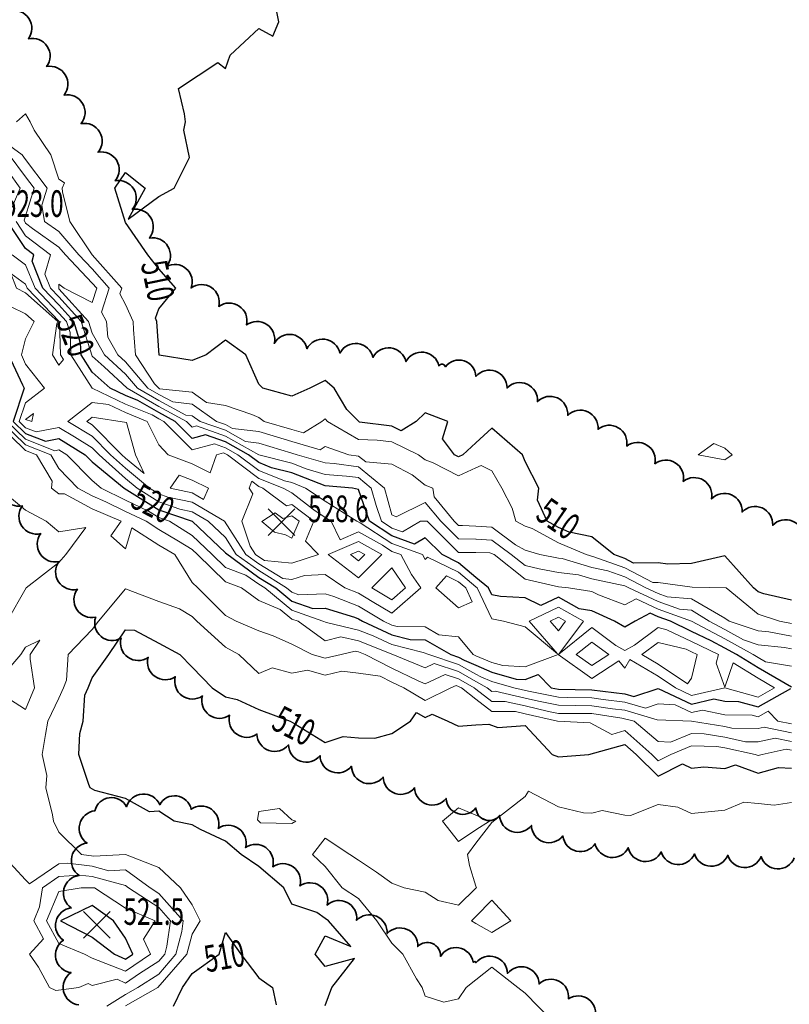
# Model space of a CAD drawing. Extents: x 0 to 2918662, y 0 to 1130731.
# Drawn here: x 2904703 to 2904934, y 1105380 to 1105676 of the extents above; entities that cross this region are included whole.
import ezdxf
from ezdxf import colors
from ezdxf.entities.mleader import LeaderData, LeaderLine
from ezdxf.enums import TextEntityAlignment as Align
from ezdxf.math import Vec2, Vec3

# ---------------------------------------------------------------- set-up
doc = ezdxf.new("R2010")
doc.units = 0
doc.header["$LTSCALE"] = 0.5
doc.header["$MEASUREMENT"] = 0
for name, color, linetype, lineweight in [('C-ANNO-NOTE', 7, 'Continuous', 35), ('G-ANNO-NOTE', 7, 'Continuous', 35), ('VA-TOPO-ANNO', 8, 'Continuous', 18), ('VA-TOPO-SPOT', 8, 'Continuous', 18), ('VI-AERI-REFR', 7, 'Continuous', 25), ('VI-TOPO-REFR', 7, 'Continuous', 25)]:
    doc.layers.add(name, color=color, linetype=linetype, lineweight=lineweight)
for name, color, linetype, lineweight, transparency in [('VA-SITE-TREE', 64, 'Continuous', 35, 0.6), ('VA-TOPO-MAJR', 49, 'Continuous', 25, 0.6), ('VA-TOPO-MINR', 47, 'Continuous', 18, 0.6)]:
    doc.layers.add(name, color=color, linetype=linetype, lineweight=lineweight, transparency=transparency)
doc.styles.add('Ltr 09 Point Text', font='tahoma.ttf', dxfattribs={"height": 0.09})
doc.styles.add('MSIMPLEX', font='msimplex.shx', dxfattribs={"width": 0.666})
picture_1 = doc.add_image_def('image1.jpg', size_in_pixel=(9489, 7255))
picture_2 = doc.add_image_def('image2.jpg', size_in_pixel=(2194, 3097))

# ---------------------------------------------------------------- blocks, each defined once
blk = doc.blocks.new('SPOT_ELEVATION')
for p, q in [((-0.04, 0.04), (0.04, -0.04)), ((-0.04, -0.04), (0.04, 0.04))]:
    blk.add_line(p, q)

msp = doc.modelspace()

# ---------------------------------------------------------------- linework, layer by layer
at = {"layer": 'VA-SITE-TREE'}
for points in [[(2904700.348, 1105678.243, -0.7), (2904705.833, 1105669.882, -0.7), (2904711.318, 1105661.52, -0.7), (2904716.538, 1105652.992, -0.7), (2904721.666, 1105644.407, -0.7), (2904726.794, 1105635.822, -0.7), (2904731.922, 1105627.237, -0.7), (2904737.05, 1105618.652, -0.7), (2904742.178, 1105610.067, -0.7), (2904747.306, 1105601.482, -0.7), (2904754.712, 1105595.064, -0.7), (2904763.031, 1105589.514, -0.7), (2904771.35, 1105583.965, -0.7), (2904779.668, 1105578.416, -0.7), (2904789.471, 1105576.823, -0.7), (2904799.388, 1105575.532, -0.7), (2904809.304, 1105574.242, -0.7), (2904819.221, 1105572.952, -0.7), (2904829.137, 1105571.662, -0.7), (2904831.059, 1105571.412), (2904831.059, 1105571.412, -0.7), (2904840.24, 1105568.529, -0.7), (2904849.607, 1105565.08, -0.7), (2904858.707, 1105560.934, -0.7), (2904867.807, 1105556.788, -0.7), (2904876.907, 1105552.642, -0.7), (2904885.513, 1105547.575, -0.7), (2904893.996, 1105542.28, -0.7), (2904902.479, 1105536.985, -0.7), (2904910.986, 1105531.735, -0.7), (2904920.172, 1105527.785, -0.7), (2904929.359, 1105523.834, -0.7), (2904938.545, 1105519.883, -0.7)], [(2904935.848, 1105423.939, -0.7), (2904925.856, 1105424.335, -0.7), (2904915.864, 1105424.731, -0.7), (2904905.872, 1105425.127, -0.7), (2904895.898, 1105425.751, -0.7), (2904885.972, 1105426.965, -0.7), (2904876.046, 1105428.179, -0.7), (2904866.374, 1105430.525, -0.7), (2904856.883, 1105433.675, -0.7), (2904847.355, 1105436.708, -0.7), (2904840.24, 1105438.96, -0.7), (2904831.294, 1105441.791, -0.7), (2904821.826, 1105445.01, -0.7), (2904812.358, 1105448.228, -0.7), (2904802.89, 1105451.447, -0.7), (2904793.423, 1105454.665, -0.7), (2904783.955, 1105457.884, -0.7), (2904774.487, 1105461.103, -0.7), (2904766.275, 1105466.778, -0.7), (2904758.122, 1105472.568, -0.7), (2904749.968, 1105478.358, -0.7), (2904741.815, 1105484.148, -0.7), (2904733.662, 1105489.938, -0.7), (2904726.055, 1105496.256, -0.7), (2904720.554, 1105504.606, -0.7), (2904715.052, 1105512.957, -0.7), (2904709.551, 1105521.308, -0.7), (2904704.05, 1105529.659, -0.7), (2904698.757, 1105538.127, -0.7)], [(2904720.996, 1105379.778, -0.7), (2904718.672, 1105389.504, -0.7), (2904716.352, 1105399.23, -0.7), (2904718.723, 1105408.945, -0.7), (2904721.094, 1105418.66, -0.7), (2904723.464, 1105428.375, -0.7), (2904725.835, 1105438.089, -0.7), (2904735.288, 1105439.319, -0.7), (2904745.27, 1105439.914, -0.7), (2904754.7, 1105438.568, -0.7), (2904762.872, 1105432.804, -0.7), (2904771.044, 1105427.04, -0.7), (2904779.215, 1105421.276, -0.7), (2904787.387, 1105415.512, -0.7), (2904795.559, 1105409.749, -0.7), (2904804.401, 1105405.183, -0.7), (2904813.59, 1105401.24, -0.7), (2904822.78, 1105397.296, -0.7), (2904829.587, 1105394.375), (2904829.587, 1105394.375, -0.7), (2904839.428, 1105392.599, -0.7), (2904840.24, 1105392.453, -0.7), (2904849.719, 1105389.266, -0.7), (2904859.197, 1105386.079, -0.7), (2904868.022, 1105381.65, -0.7), (2904876.014, 1105375.64, -0.7)]]:
    msp.add_lwpolyline(points, format="xyb", dxfattribs=at)
at = {"layer": 'VA-TOPO-MAJR', "flags": 128}
for points, elevation in [([(2904935, 1105501.318), (2904926.726, 1105503.274), (2904925, 1105503.863), (2904923.607, 1105505), (2904915, 1105514.633), (2904905, 1105512.338), (2904897.842, 1105512.158), (2904895, 1105512.582), (2904887.529, 1105512.471), (2904885, 1105513.822), (2904881.641, 1105515), (2904875, 1105520.38), (2904868.254, 1105521.746), (2904865, 1105523.115), (2904861.583, 1105525), (2904858.692, 1105531.308), (2904859.138, 1105535), (2904855, 1105543), (2904854.205, 1105545), (2904845, 1105552.943), (2904840.24, 1105548.591), (2904836.313, 1105545), (2904835, 1105544.398), (2904833.833, 1105545), (2904830.227, 1105549.773), (2904831.765, 1105555), (2904825, 1105557.556), (2904822.294, 1105555), (2904817.805, 1105552.195), (2904815, 1105553.551), (2904805.266, 1105554.734), (2904801.429, 1105558.571), (2904797.647, 1105565), (2904795, 1105567.25), (2904790.385, 1105565), (2904785, 1105562.558), (2904776.25, 1105565), (2904775, 1105566.154), (2904771.102, 1105575), (2904765, 1105579.39), (2904759.194, 1105575), (2904755, 1105573.312), (2904745.154, 1105574.846), (2904744.46, 1105585), (2904744.026, 1105585.974), (2904745, 1105588.846), (2904750.106, 1105595), (2904745, 1105600.854), (2904741.667, 1105605), (2904735, 1105614.714), (2904731.792, 1105625), (2904735, 1105629.722), (2904740.862, 1105625), (2904735.769, 1105615.769), (2904745, 1105622.551), (2904749.615, 1105625), (2904754.231, 1105634.231), (2904752.5, 1105642.5), (2904753, 1105645), (2904752.692, 1105647.308), (2904750.882, 1105655), (2904762.778, 1105662.778), (2904765, 1105661), (2904766.429, 1105665), (2904775, 1105673), (2904779.286, 1105670.714), (2904781, 1105675), (2904780, 1105680)], 510), ([(2904935, 1105475.189), (2904925, 1105481.009), (2904918.476, 1105485), (2904915, 1105486.922), (2904910.917, 1105489.083), (2904905, 1105491.942), (2904898.631, 1105495), (2904895, 1105496.326), (2904892.574, 1105497.426), (2904888.091, 1105495), (2904885, 1105493.211), (2904881.852, 1105495), (2904875, 1105498.171), (2904871.224, 1105498.776), (2904865, 1105502.236), (2904859.696, 1105499.696), (2904855, 1105502.043), (2904847.569, 1105502.431), (2904845, 1105502.978), (2904844.038, 1105505), (2904840.24, 1105508.18), (2904840.24, 1105508.18), (2904835, 1105512.568), (2904830.087, 1105515), (2904825, 1105520.043), (2904821.807, 1105518.193), (2904815, 1105520.648), (2904808.327, 1105525), (2904805, 1105534.588), (2904803.222, 1105535), (2904795, 1105535.64), (2904785, 1105539.549), (2904778.887, 1105541.113), (2904775, 1105542.631), (2904771.895, 1105545), (2904765, 1105548.847), (2904759.059, 1105550.941), (2904755, 1105549.864), (2904749.907, 1105555), (2904745, 1105557.636), (2904738.688, 1105561.312), (2904735, 1105562.806), (2904730.405, 1105565), (2904725, 1105569.796), (2904721.656, 1105575), (2904721.534, 1105578.466), (2904719.509, 1105585), (2904715, 1105589.97), (2904710.164, 1105595), (2904706.93, 1105603.07), (2904707.487, 1105605), (2904705, 1105606.886), (2904699.58, 1105615)], 520), ([(2904699.855, 1105575), (2904704.029, 1105565.971), (2904704.557, 1105565), (2904701.262, 1105555), (2904705, 1105551.412), (2904710.969, 1105549.031), (2904715, 1105549.822), (2904722.851, 1105545), (2904725, 1105542.821), (2904734.589, 1105535), (2904745, 1105528.492), (2904755, 1105525), (2904765, 1105515.508), (2904775, 1105508.176), (2904780.107, 1105505), (2904785, 1105501.024), (2904791.213, 1105498.787), (2904795, 1105498.901), (2904803.816, 1105496.184), (2904805, 1105495.729), (2904806.191, 1105495), (2904815, 1105490.916), (2904820.467, 1105489.533), (2904825, 1105489.455), (2904832.715, 1105485), (2904835, 1105484.244), (2904836.725, 1105483.275), (2904840.24, 1105481.78), (2904845, 1105479.756), (2904852.344, 1105477.656), (2904855, 1105477.505), (2904858.964, 1105478.964), (2904862.857, 1105475), (2904865, 1105474.567), (2904875, 1105474.394), (2904885, 1105473.166), (2904887.627, 1105472.373), (2904895, 1105474.814), (2904905, 1105470.141), (2904911.656, 1105471.656), (2904915, 1105470.964), (2904919.102, 1105470.898), (2904925, 1105469.256), (2904934.797, 1105474.797)], 520), ([(2904795, 1105379.615), (2904796.944, 1105385), (2904803.75, 1105393.75), (2904795, 1105391.364), (2904791.923, 1105395), (2904795, 1105400.517), (2904802.647, 1105397.353), (2904795.977, 1105405), (2904795, 1105405.747), (2904792.5, 1105407.5), (2904785, 1105410.063), (2904782.516, 1105415), (2904775, 1105421.31), (2904769.773, 1105425), (2904765, 1105428.987), (2904757.5, 1105432.5), (2904755, 1105433.827), (2904749.615, 1105435), (2904745, 1105438), (2904742.188, 1105437.812), (2904735, 1105441.738), (2904725.777, 1105444.223), (2904724.407, 1105445), (2904724, 1105446), (2904720.95, 1105455), (2904721.261, 1105461.261), (2904722.296, 1105465), (2904722.838, 1105472.838), (2904723.815, 1105475), (2904725, 1105478.048), (2904730.034, 1105485), (2904735, 1105492.423), (2904737.717, 1105492.283), (2904745, 1105488.454), (2904751.321, 1105485), (2904755, 1105481.25), (2904761.019, 1105475), (2904765, 1105472.261), (2904768.496, 1105471.504), (2904775, 1105468.524), (2904784.412, 1105465), (2904785.806, 1105464.194), (2904795, 1105458.585), (2904800.377, 1105460.377), (2904805, 1105460), (2904809.851, 1105459.851), (2904815, 1105461.259), (2904820.591, 1105465), (2904822.405, 1105467.595), (2904825, 1105466.054), (2904827.081, 1105467.081), (2904831.833, 1105465), (2904835, 1105463.538), (2904840.24, 1105463.861), (2904844.098, 1105464.098), (2904846.864, 1105463.136), (2904855, 1105463.727), (2904863.136, 1105455), (2904865, 1105454.286), (2904874.167, 1105455), (2904885, 1105458.025), (2904888.357, 1105455), (2904895, 1105448.508), (2904902.23, 1105452.23), (2904905, 1105450.931), (2904908.687, 1105451.312), (2904915, 1105450.739), (2904918.151, 1105451.849), (2904925, 1105449.335), (2904931.059, 1105451.059), (2904935, 1105450.923)], 510), ([(2904749.429, 1105379.429), (2904752.111, 1105385), (2904755, 1105389.194), (2904763.12, 1105395), (2904765, 1105401.579), (2904769.63, 1105395), (2904775, 1105387.927), (2904779.138, 1105385), (2904780.217, 1105379.783)], 510)]:
    msp.add_lwpolyline(points, dxfattribs=dict(at, elevation=elevation))
at = {"layer": 'VA-TOPO-MAJR', "elevation": 520, "flags": 128}
msp.add_lwpolyline([(2904725, 1105409.626), (2904715.473, 1105405), (2904725, 1105400.165), (2904731.745, 1105395), (2904735, 1105393.518), (2904737.207, 1105395), (2904735, 1105399.798), (2904731.414, 1105405)], close=True, dxfattribs=at)
at = {"layer": 'VA-TOPO-MINR', "flags": 128}
for points, elevation in [([(2904935, 1105494.295), (2904931.373, 1105495), (2904925, 1105497.174), (2904915.41, 1105505), (2904905.189, 1105505.189), (2904895, 1105506.612), (2904893.412, 1105506.588), (2904885, 1105511.082), (2904875.633, 1105514.367), (2904873.361, 1105515), (2904865, 1105518.517), (2904857.154, 1105522.846), (2904855, 1105523.5), (2904852.2, 1105525), (2904851.075, 1105528.925), (2904847.995, 1105535), (2904845, 1105540.159), (2904841.772, 1105541.772), (2904840.24, 1105541.07), (2904835, 1105538.668), (2904827.426, 1105542.574), (2904825, 1105543.441), (2904823.019, 1105545), (2904815, 1105548.879), (2904810.585, 1105549.415), (2904805, 1105549.56), (2904795.708, 1105555), (2904795, 1105555.808), (2904793.94, 1105555), (2904788.426, 1105551.574), (2904785, 1105552.589), (2904776.615, 1105555), (2904775, 1105556.166), (2904772.953, 1105557.047), (2904765, 1105559.794), (2904759.364, 1105560.636), (2904755, 1105563.737), (2904745.254, 1105564.746), (2904743.673, 1105566.327), (2904737.962, 1105575), (2904737.377, 1105582.623), (2904737.266, 1105585), (2904735, 1105590.081), (2904733.32, 1105593.32), (2904733.86, 1105595), (2904725, 1105605), (2904718.256, 1105615), (2904716.104, 1105623.896), (2904715.989, 1105625), (2904716.636, 1105626.636), (2904715, 1105627.769), (2904712.565, 1105635), (2904707.54, 1105642.46), (2904706.345, 1105645), (2904705, 1105647.388), (2904702.241, 1105645)], 512), ([(2904935, 1105490.486), (2904928.191, 1105491.809), (2904925, 1105492.164), (2904916.29, 1105495), (2904915, 1105495.952), (2904905, 1105501.711), (2904897.674, 1105502.326), (2904895, 1105503.302), (2904891.256, 1105505), (2904885, 1105508.342), (2904879.852, 1105510.148), (2904875, 1105511.108), (2904866.152, 1105513.848), (2904865, 1105513.987), (2904859.471, 1105515), (2904855, 1105516.357), (2904852.077, 1105517.923), (2904845, 1105523.231), (2904840.24, 1105523.515), (2904836.247, 1105523.753), (2904835, 1105523.76), (2904833.753, 1105525), (2904827.651, 1105532.349), (2904827.34, 1105535), (2904825, 1105535.837), (2904821.071, 1105538.929), (2904815, 1105542.19), (2904807.162, 1105542.838), (2904805, 1105544.61), (2904802.108, 1105545), (2904795, 1105547.428), (2904793.503, 1105546.497), (2904785, 1105549.018), (2904779.361, 1105550.639), (2904775, 1105551.974), (2904767.106, 1105552.894), (2904765, 1105554.069), (2904762.358, 1105555), (2904755, 1105560.228), (2904749.168, 1105560.832), (2904745, 1105563.071), (2904741.687, 1105565), (2904735, 1105572.89), (2904732.691, 1105575), (2904729.7, 1105580.3), (2904729.268, 1105585), (2904727.81, 1105587.81), (2904730.121, 1105595), (2904725, 1105600.781), (2904721.008, 1105605), (2904715, 1105611.984), (2904710.724, 1105615), (2904709.888, 1105619.888), (2904711.486, 1105625), (2904705, 1105633.615), (2904703.943, 1105635), (2904695, 1105641.538)], 514), ([(2904935, 1105486.676), (2904932.92, 1105487.08), (2904925, 1105487.962), (2904920.607, 1105489.393), (2904915, 1105492.493), (2904910.263, 1105495), (2904905, 1105498.356), (2904901.337, 1105498.663), (2904895, 1105500.977), (2904886.128, 1105505), (2904885, 1105505.603), (2904875, 1105507.724), (2904871.054, 1105508.946), (2904865, 1105509.677), (2904859.274, 1105510.726), (2904855, 1105511.721), (2904850.846, 1105515), (2904845, 1105519.385), (2904840.337, 1105519.663), (2904840.24, 1105519.664), (2904835, 1105519.695), (2904829.663, 1105525), (2904825, 1105530.616), (2904816.317, 1105526.317), (2904815, 1105526.929), (2904812.762, 1105535), (2904805, 1105541.364), (2904797.645, 1105542.355), (2904795, 1105542.561), (2904786.506, 1105545), (2904785, 1105545.446), (2904775, 1105548.496), (2904771.043, 1105548.957), (2904765, 1105552.328), (2904757.42, 1105555), (2904755, 1105556.719), (2904753.082, 1105556.918), (2904745, 1105561.259), (2904738.577, 1105565), (2904735, 1105569.22), (2904728.675, 1105575), (2904725, 1105581.512), (2904723.92, 1105585), (2904715, 1105594.83), (2904715, 1105596.217), (2904716.591, 1105595), (2904725, 1105590.698), (2904726.383, 1105595), (2904725, 1105596.561), (2904717.016, 1105605), (2904715, 1105607.343), (2904707.047, 1105612.953), (2904705, 1105614.505), (2904704.527, 1105615.473), (2904705, 1105616.605), (2904707.625, 1105625), (2904705, 1105628.487), (2904700.029, 1105635)], 516), ([(2904700.891, 1105619.109), (2904703.351, 1105625), (2904699.711, 1105630.289)], 518), ([(2904935, 1105481.478), (2904927.226, 1105482.774), (2904925, 1105484.091), (2904923.514, 1105485), (2904915, 1105489.708), (2904905, 1105495), (2904895, 1105498.651), (2904888.319, 1105501.681), (2904885, 1105499.885), (2904877.074, 1105502.926), (2904875, 1105503.886), (2904868.036, 1105505), (2904865, 1105505.366), (2904855, 1105507.672), (2904845.718, 1105515), (2904844.427, 1105515.573), (2904840.24, 1105515.598), (2904840.24, 1105515.598), (2904835, 1105515.63), (2904825.573, 1105525), (2904823.607, 1105525), (2904818.157, 1105521.843), (2904815, 1105522.981), (2904811.905, 1105525), (2904810.26, 1105529.74), (2904808.802, 1105535), (2904805, 1105538.117), (2904801.398, 1105538.602), (2904795, 1105539.1), (2904789.248, 1105540.752), (2904785, 1105542.456), (2904775.057, 1105545), (2904765, 1105550.587), (2904756.371, 1105553.629), (2904755, 1105553.265), (2904753.28, 1105555), (2904745, 1105559.447), (2904735.467, 1105565), (2904728.617, 1105571.383), (2904725, 1105574.592), (2904721.714, 1105585), (2904715, 1105592.4), (2904712.5, 1105595), (2904710.828, 1105599.172), (2904712.513, 1105605), (2904705, 1105610.695), (2904702.125, 1105615)], 518), ([(2904700.478, 1105589.522), (2904705, 1105587.268), (2904707.536, 1105585), (2904705, 1105579.818), (2904703.723, 1105575), (2904705, 1105572.238), (2904710.71, 1105565), (2904705, 1105560.62), (2904703.034, 1105555), (2904705, 1105553.112), (2904708.14, 1105551.86), (2904715, 1105553.206), (2904719.649, 1105550.351), (2904725, 1105547.103), (2904727.071, 1105545), (2904735, 1105537.87), (2904738.507, 1105535), (2904745, 1105530.867), (2904751.35, 1105528.65), (2904755, 1105527.861), (2904759.866, 1105525), (2904765, 1105520.127), (2904768.227, 1105515), (2904775, 1105510.225), (2904783.402, 1105505), (2904785, 1105503.701), (2904787.029, 1105502.971), (2904795, 1105503.211), (2904797.586, 1105502.414), (2904805, 1105499.568), (2904812.461, 1105495), (2904815, 1105493.823), (2904816.576, 1105493.424), (2904825, 1105493.279), (2904829.072, 1105490.928), (2904835, 1105490.304), (2904839.426, 1105485), (2904840.24, 1105484.654), (2904845, 1105482.629), (2904848.32, 1105481.68), (2904855, 1105481.3), (2904864.97, 1105484.97), (2904875, 1105477.849), (2904883.142, 1105483.142), (2904885, 1105480.952), (2904886.504, 1105483.496), (2904895, 1105478.459), (2904900.189, 1105475), (2904905, 1105472.712), (2904914.983, 1105474.983), (2904925, 1105472.202), (2904929.948, 1105475), (2904925, 1105477.928), (2904917.46, 1105482.54), (2904915, 1105475.159), (2904912.417, 1105482.417), (2904913.038, 1105485), (2904905, 1105488.884), (2904897.529, 1105492.471), (2904895, 1105493.085), (2904887.833, 1105487.833), (2904885, 1105486.193), (2904882.236, 1105487.764), (2904875, 1105493.078), (2904865.111, 1105485.111), (2904872.582, 1105495), (2904865, 1105499.215), (2904856.199, 1105495), (2904864.744, 1105485.256), (2904855, 1105493.369), (2904848.559, 1105495), (2904845, 1105495.758), (2904840.601, 1105505), (2904840.24, 1105505.302), (2904840.24, 1105505.302), (2904835, 1105509.691), (2904825.712, 1105514.288), (2904825, 1105513.503), (2904824.191, 1105515), (2904815, 1105518.314), (2904805.47, 1105524.53), (2904804.462, 1105525), (2904795, 1105531.015), (2904789.094, 1105535), (2904785, 1105536.642), (2904782.793, 1105537.207), (2904775, 1105540.25), (2904768.775, 1105545), (2904765, 1105547.106), (2904761.747, 1105548.253), (2904755, 1105546.463), (2904746.535, 1105555), (2904745, 1105555.824), (2904743.026, 1105556.974), (2904735, 1105560.226), (2904725, 1105565), (2904718.575, 1105575), (2904718.339, 1105581.661), (2904717.304, 1105585), (2904715, 1105587.539), (2904707.827, 1105595), (2904705, 1105602.055), (2904700.927, 1105605)], 522), ([(2904695.948, 1105555), (2904705, 1105546.31), (2904708.284, 1105545), (2904712.979, 1105537.021), (2904712.771, 1105535), (2904715, 1105533.219), (2904716.703, 1105533.297), (2904725, 1105528.725), (2904733.676, 1105525), (2904730.606, 1105520.606), (2904735, 1105516.714), (2904736.933, 1105523.067), (2904745, 1105517.834), (2904749.859, 1105515), (2904755, 1105506.634), (2904756.761, 1105505), (2904765, 1105496.761), (2904768.205, 1105495), (2904775, 1105492.088), (2904779.344, 1105490.656), (2904785, 1105488.151), (2904791.106, 1105485), (2904795, 1105483.88), (2904799.731, 1105485), (2904803.953, 1105486.047), (2904805, 1105485.802), (2904807.025, 1105485), (2904815, 1105480.945), (2904822.878, 1105477.122), (2904825, 1105476.241), (2904831.007, 1105478.993), (2904835, 1105477.673), (2904839.756, 1105475), (2904840.24, 1105474.623), (2904845, 1105470.912), (2904849.063, 1105470.937), (2904855, 1105469.564), (2904862.059, 1105467.941), (2904865, 1105467.347), (2904872.69, 1105467.31), (2904875, 1105467.268), (2904884.054, 1105465.946), (2904887.753, 1105465), (2904895, 1105458.912), (2904898.651, 1105458.651), (2904905, 1105461.303), (2904908.81, 1105461.19), (2904915, 1105460.175), (2904921.184, 1105458.816), (2904925, 1105458.755), (2904930.14, 1105459.86), (2904935, 1105458.894)], 514), ([(2904697.719, 1105555), (2904705, 1105548.01), (2904712.548, 1105545), (2904715, 1105540.833), (2904720.73, 1105535), (2904725, 1105532.647), (2904729.124, 1105530.876), (2904735, 1105527.933), (2904741.173, 1105525), (2904745, 1105522.518), (2904750.955, 1105519.045), (2904755, 1105516.525), (2904756.6, 1105515), (2904765, 1105506.8), (2904769.798, 1105505), (2904775, 1105501.203), (2904781.429, 1105498.571), (2904785, 1105495.669), (2904786.859, 1105495), (2904795, 1105489.16), (2904799.679, 1105490.321), (2904805, 1105489.075), (2904814.81, 1105485.19), (2904825, 1105481.014), (2904827.733, 1105482.267), (2904835, 1105479.863), (2904840.24, 1105476.919), (2904843.655, 1105475), (2904845, 1105473.951), (2904846.042, 1105473.958), (2904855, 1105471.887), (2904859.042, 1105470.958), (2904865, 1105469.753), (2904870.272, 1105469.728), (2904875, 1105469.644), (2904881.273, 1105468.727), (2904885, 1105468.276), (2904894.632, 1105465.368), (2904905, 1105465), (2904915, 1105463.36), (2904917.102, 1105462.898), (2904925, 1105462.771), (2904926.835, 1105463.165), (2904935, 1105461.543)], 516), ([(2904699.491, 1105555), (2904705, 1105549.711), (2904713.798, 1105546.202), (2904715, 1105546.438), (2904717.342, 1105545), (2904725, 1105537.235), (2904727.74, 1105535), (2904735, 1105531.364), (2904741.928, 1105528.072), (2904745, 1105526.116), (2904748.197, 1105525), (2904755, 1105520.763), (2904761.044, 1105515), (2904765, 1105511.139), (2904771.181, 1105508.819), (2904775, 1105506.127), (2904776.812, 1105505), (2904785, 1105498.347), (2904794.294, 1105495), (2904795.406, 1105494.594), (2904805, 1105492.349), (2904809.39, 1105490.61), (2904815, 1105488.009), (2904824.358, 1105485.642), (2904826.093, 1105485), (2904835, 1105482.054), (2904840.24, 1105479.109), (2904841.725, 1105478.275), (2904845, 1105476.882), (2904851.583, 1105475), (2904856.026, 1105473.974), (2904865, 1105472.16), (2904867.854, 1105472.146), (2904875, 1105472.019), (2904878.491, 1105471.509), (2904885, 1105470.721), (2904891.13, 1105468.87), (2904895, 1105470.152), (2904900.098, 1105469.902), (2904905, 1105467.571), (2904908.328, 1105468.328), (2904915, 1105466.948), (2904923.184, 1105466.816), (2904925, 1105466.311), (2904928.017, 1105468.017), (2904930.933, 1105465), (2904935, 1105464.192)], 518), ([(2904697, 1105535), (2904705, 1105528.402), (2904711.226, 1105525), (2904715, 1105521.825), (2904723.113, 1105523.113), (2904717.087, 1105515), (2904715, 1105512.688), (2904705.205, 1105505), (2904699.478, 1105495)], 512), ([(2904735, 1105379.571), (2904744.758, 1105385), (2904753.464, 1105395), (2904755, 1105401.013), (2904757.46, 1105405), (2904755, 1105409.841), (2904751.486, 1105415), (2904745, 1105421.03), (2904735, 1105425), (2904725.532, 1105424.468), (2904721.8, 1105425), (2904715, 1105431.623), (2904713.375, 1105435), (2904713.102, 1105436.898), (2904711.033, 1105445), (2904711.332, 1105448.668), (2904709.961, 1105455), (2904711, 1105461), (2904711.667, 1105465), (2904715, 1105471.885), (2904716.407, 1105475), (2904717.303, 1105477.303), (2904717.784, 1105485), (2904725, 1105492.56), (2904726.898, 1105495), (2904735, 1105504.722), (2904745, 1105500.935), (2904751.25, 1105498.75), (2904755, 1105496.463), (2904756.463, 1105495), (2904765, 1105487.187), (2904769.083, 1105485), (2904775, 1105479.274), (2904779.034, 1105480.966), (2904785, 1105479.449), (2904789.679, 1105480.321), (2904795, 1105478.791), (2904799.967, 1105479.967), (2904805, 1105479.387), (2904811.453, 1105478.547), (2904815, 1105476.744), (2904818.593, 1105475), (2904825, 1105471.195), (2904832.708, 1105475), (2904834.28, 1105475.72), (2904835.858, 1105475), (2904840.24, 1105471.583), (2904845, 1105467.872), (2904852.085, 1105467.915), (2904855, 1105467.242), (2904864.747, 1105465), (2904874.545, 1105464.545), (2904881.036, 1105461.036), (2904885, 1105462.227), (2904893.019, 1105455), (2904895, 1105453.064), (2904898.761, 1105455), (2904905, 1105457.606), (2904912.619, 1105457.381), (2904915, 1105456.99), (2904924.058, 1105455), (2904925, 1105454.654), (2904926.215, 1105455), (2904933.446, 1105456.554), (2904935, 1105456.245)], 512), ([(2904695.303, 1105474.697), (2904705, 1105468.478), (2904707.703, 1105475), (2904706.337, 1105483.663), (2904706.42, 1105485), (2904709.31, 1105489.31), (2904705, 1105487.193), (2904703.563, 1105485), (2904695, 1105475.067)], 514), ([(2904863.101, 1105375), (2904855, 1105383.366), (2904852.788, 1105385), (2904845, 1105391.111), (2904840.24, 1105387.31), (2904837.348, 1105385), (2904835, 1105381.667), (2904830.645, 1105380.645), (2904825, 1105382.447), (2904824.111, 1105385), (2904822.391, 1105387.609), (2904818.301, 1105395), (2904815, 1105398.366), (2904810.442, 1105405), (2904805, 1105411.78), (2904800.065, 1105415), (2904795, 1105421.393), (2904791.207, 1105425), (2904795, 1105429.889), (2904802.333, 1105425), (2904805, 1105423.261), (2904810.333, 1105419.667), (2904815, 1105416.4), (2904818.684, 1105415), (2904825, 1105413.652), (2904828.871, 1105411.129), (2904835, 1105409.75), (2904840.24, 1105414.859), (2904840.385, 1105415), (2904840.24, 1105415.471), (2904838.333, 1105421.667), (2904837.727, 1105425), (2904840.24, 1105428.317), (2904845, 1105434.6), (2904855, 1105442.368), (2904856.042, 1105443.958), (2904865, 1105439.3), (2904872.5, 1105437.5), (2904875, 1105437.375), (2904878.167, 1105438.167), (2904885, 1105436.8), (2904886.636, 1105436.636), (2904895, 1105439.945), (2904900.823, 1105439.177), (2904905, 1105437.245), (2904915, 1105438.265), (2904920.647, 1105440.647), (2904925, 1105440.316), (2904929.773, 1105439.773), (2904935, 1105440.534)], 508), ([(2904729.409, 1105379.409), (2904735, 1105382.933), (2904738.716, 1105385), (2904745, 1105389.039), (2904750.125, 1105395), (2904751.883, 1105401.883), (2904752.357, 1105405), (2904745, 1105413.287), (2904742.394, 1105415), (2904735, 1105420.316), (2904729.967, 1105420.033), (2904725, 1105421.484), (2904717.651, 1105422.349), (2904715, 1105422.151), (2904706.131, 1105416.131), (2904705, 1105417.405), (2904697.941, 1105425)], 514)]:
    msp.add_lwpolyline(points, dxfattribs=dict(at, elevation=elevation))
for points, elevation in [([(2904714.371, 1105584.371), (2904713.072, 1105575), (2904715, 1105571.863), (2904716.379, 1105573.621), (2904715.493, 1105575), (2904715.144, 1105584.856), (2904705.491, 1105595), (2904705, 1105596.224), (2904700.579, 1105599.421), (2904702.308, 1105595), (2904705, 1105593.658), (2904714.679, 1105585)], 524), ([(2904809.109, 1105500.891), (2904815, 1105497.394), (2904823.67, 1105505), (2904820.915, 1105509.085), (2904817.718, 1105515), (2904815, 1105515.98), (2904812.181, 1105517.819), (2904805, 1105521.88), (2904799.47, 1105519.47), (2904796.769, 1105525), (2904795, 1105526.125), (2904791.541, 1105528.459), (2904785, 1105533.515), (2904782.348, 1105535), (2904775, 1105537.869), (2904765.655, 1105545), (2904764.435, 1105545.565), (2904762.308, 1105545), (2904760.403, 1105539.597), (2904755, 1105542.24), (2904747.83, 1105545), (2904745, 1105547.922), (2904741.529, 1105555), (2904735, 1105557.645), (2904729.938, 1105560.062), (2904725, 1105560.633), (2904717.67, 1105555), (2904725, 1105550.552), (2904730.467, 1105545), (2904735, 1105540.924), (2904742.239, 1105535), (2904745, 1105533.242), (2904747.701, 1105532.299), (2904755, 1105530.722), (2904764.732, 1105525), (2904771.134, 1105515), (2904775, 1105512.275), (2904782.209, 1105507.791), (2904785, 1105507.531), (2904788.732, 1105508.732), (2904795, 1105509.034), (2904800.85, 1105505), (2904805, 1105503.407)], 524), ([(2904706.897, 1105555), (2904707.391, 1105557.391), (2904705, 1105555.557)], 524), ([(2904723.352, 1105555), (2904725, 1105554), (2904733.862, 1105545), (2904735, 1105543.977), (2904740.63, 1105539.37), (2904738.018, 1105545), (2904735.313, 1105554.687), (2904725, 1105556.266)], 526), ([(2904907, 1105545), (2904911.667, 1105548.333), (2904915, 1105547), (2904917.222, 1105545), (2904915, 1105543.431)], 508), ([(2904758.438, 1105531.562), (2904759.901, 1105535), (2904755, 1105537.397), (2904751.102, 1105538.898), (2904748.444, 1105535), (2904755, 1105533.584)], 526), ([(2904773.217, 1105533.217), (2904769.987, 1105525), (2904772.412, 1105517.588), (2904774.041, 1105515), (2904775, 1105514.324), (2904776.789, 1105513.211), (2904785, 1105512.445), (2904792.939, 1105515), (2904789.031, 1105519.031), (2904791.6, 1105525), (2904785, 1105530.102), (2904783.363, 1105529.635), (2904776.25, 1105535), (2904775, 1105535.488), (2904772.94, 1105537.06), (2904772.153, 1105535)], 526), ([(2904779.985, 1105527.584), (2904775.977, 1105524.967), (2904779.741, 1105521.732), (2904783.084, 1105520.995), (2904785, 1105519.923), (2904787.185, 1105525), (2904785, 1105526.689), (2904782.222, 1105525.896)], 528), ([(2904805, 1105508.008), (2904812.01, 1105515), (2904805, 1105518.965), (2904795.903, 1105515)], 526), ([(2904805, 1105513.149), (2904806.856, 1105515), (2904805, 1105516.05), (2904802.592, 1105515)], 528), ([(2904815, 1105501.419), (2904819.083, 1105505), (2904815, 1105511.054), (2904808.966, 1105505)], 526), ([(2904839.131, 1105500.869), (2904837.165, 1105505), (2904835, 1105506.813), (2904831.41, 1105508.59), (2904828.152, 1105505), (2904835, 1105499)], 524), ([(2904865, 1105492.158), (2904867.147, 1105495), (2904865, 1105496.193), (2904862.508, 1105495)], 524), ([(2904870.335, 1105485), (2904875, 1105481.673), (2904880.118, 1105485), (2904875, 1105488.758)], 524), ([(2904890.046, 1105485), (2904895, 1105482.063), (2904903.811, 1105476.189), (2904905, 1105477.895), (2904906.709, 1105485), (2904905, 1105485.826), (2904903.412, 1105486.588), (2904895, 1105488.63)], 524), ([(2904785, 1105434.231), (2904775.526, 1105434.474), (2904774.623, 1105435.377), (2904775, 1105437.857), (2904781.25, 1105438.75), (2904785, 1105435.417), (2904786.154, 1105435)], 508), ([(2904840.24, 1105432.331), (2904835, 1105428.913), (2904830.172, 1105435), (2904835, 1105439), (2904840.24, 1105436.754), (2904844.333, 1105435), (2904840.24, 1105432.331)], 508), ([(2904710.099, 1105415), (2904709.219, 1105409.219), (2904707.447, 1105405), (2904710.381, 1105399.619), (2904706.138, 1105395), (2904708.889, 1105391.111), (2904712.215, 1105385), (2904714.095, 1105384.095), (2904715.69, 1105384.31), (2904720.946, 1105385), (2904723.79, 1105386.21), (2904725, 1105385.617), (2904732.475, 1105387.525), (2904735, 1105386.375), (2904739.185, 1105389.185), (2904745, 1105392.922), (2904746.786, 1105395), (2904747.399, 1105397.399), (2904748.555, 1105405), (2904745, 1105409.004), (2904735.879, 1105415), (2904735, 1105415.632), (2904725, 1105418.344), (2904721.21, 1105418.79), (2904715, 1105418.327)], 516), ([(2904735, 1105408.887), (2904725.699, 1105415), (2904721.667, 1105415), (2904715, 1105413.807), (2904711.301, 1105405), (2904715, 1105398.216), (2904722.647, 1105395), (2904725, 1105393.848), (2904735, 1105389.946), (2904742.527, 1105395), (2904740.419, 1105399.581), (2904743.943, 1105405)], 518), ([(2904845, 1105401.512), (2904850.769, 1105405), (2904845, 1105411.25), (2904840.24, 1105406.39), (2904838.878, 1105405), (2904840.24, 1105404.224), (2904845, 1105401.512)], 508)]:
    msp.add_lwpolyline(points, close=True, dxfattribs=dict(at, elevation=elevation))

# ---------------------------------------------------------------- block references
at = {"layer": 'VA-TOPO-SPOT', "xscale": 100, "yscale": 100, "zscale": 100}
for p in [(2904781.878, 1105524.767, 528.604), (2904726.411, 1105403.843, 521.456)]:
    msp.add_blockref('SPOT_ELEVATION', p, dxfattribs=at)

# ---------------------------------------------------------------- referenced raster images: frames only (the image files are external)
at = {"layer": 'VI-AERI-REFR'}
image = msp.add_image(picture_2, insert=(2902525.559, 1103703.422), size_in_units=(4388, 6194), dxfattribs=at)
image.dxf.flags = 7
at = {"layer": 'VI-TOPO-REFR'}
image = msp.add_image(picture_1, insert=(2887019.98, 1097962.593), size_in_units=(31641.934, 24192.457), dxfattribs=at)
image.dxf.flags = 7

# ---------------------------------------------------------------- leaders
at = {"layer": 'G-ANNO-NOTE'}
ml = msp.add_multileader_mtext('Standard', dxfattribs=at)
ml.set_content('Sheet 3', color=256, style='Ltr 09 Point Text')
ml.set_leader_properties()
ml.build(insert=Vec2(0, 0))
ml.multileader.update_dxf_attribs({"leader_type": 2, "text_left_attachment_type": 2, "text_right_attachment_type": 2, "dogleg_length": 0.237, "arrow_head_size": 43.2, "scale": 400})
ctx = ml.context
ctx.base_point, ctx.scale, ctx.char_height, ctx.arrow_head_size, ctx.landing_gap_size, ctx.plane_origin, ctx.plane_x_axis, ctx.plane_y_axis = Vec3(2905246.03, 1108074.929), 400, 36, 43.2, 25, Vec3(2905955.176, 1108396.043), Vec3(-0.7071068, -0.7071068), Vec3(0.7071068, -0.7071068)
ctx.left_attachment, ctx.right_attachment = 2, 2
notes = []
notes.append((ctx, [(0, (0, 0, 0), (0, 0), (1, 0), 1, [])]))
ctx.mtext.insert, ctx.mtext.text_direction, ctx.mtext.rotation, ctx.mtext.flow_direction = Vec3(2905241.918, 1108043.686), Vec3(-0.7071068, -0.7071068), 3.9269908, 5
for ctx, leaders in notes:
    for number, flags, end, landing, length, lines in leaders:
        leader = LeaderData()
        leader.index, (leader.has_last_leader_line, leader.has_dogleg_vector, leader.attachment_direction) = number, flags
        leader.last_leader_point, leader.dogleg_vector, leader.dogleg_length = Vec3(end), Vec3(landing), length
        for number, points, colour, breaks in lines:
            line = LeaderLine()
            line.index, line.vertices, line.color, line.breaks = number, Vec3.list(points), colors.encode_raw_color(colour), breaks
            leader.lines.append(line)
        ctx.leaders.append(leader)

# ---------------------------------------------------------------- next in the draw order: leaders
ml = msp.add_multileader_mtext('Standard', dxfattribs=at)
ml.set_content('{\\LAML Site Boundary}\\PSite No. 978', color=256, style='Ltr 09 Point Text')
ml.set_leader_properties()
ml.build(insert=Vec2(0, 0))
ml.multileader.update_dxf_attribs({"leader_type": 2, "has_text_frame": 1, "text_left_attachment_type": 2, "text_right_attachment_type": 2, "dogleg_length": 0.237, "arrow_head_size": 216, "scale": 2000})
ctx = ml.context
ctx.base_point, ctx.scale, ctx.char_height, ctx.arrow_head_size, ctx.landing_gap_size, ctx.plane_origin = Vec3(2904314.287, 1106060.942), 2000, 180, 216, 120, Vec3(2921859.843, 1129250.857)
ctx.left_attachment, ctx.right_attachment, ctx.text_align_type = 2, 2, 2
notes = []
notes.append((ctx, [(0, (1, 1, 0), (2903839.287, 1106060.942), (1, 0), 475, [(0, [(2906201.203, 1107207.308), (2905780.364, 1107086.771)], 0, []), (1, [(2903708.136, 1105122.591), (2904120.907, 1105622.724)], 0, [])])]))
ctx.mtext.insert, ctx.mtext.width, ctx.mtext.alignment, ctx.mtext.flow_direction = Vec3(2905451.063, 1106612.366), 1036.83022, 3, 5
ctx.mtext.has_bg_fill, ctx.mtext.bg_color, ctx.mtext.bg_scale_factor, ctx.mtext.bg_transparency, ctx.mtext.use_window_bg_color = 1, -1027028792, 1.5, 0, 1
for ctx, leaders in notes:
    for number, flags, end, landing, length, lines in leaders:
        leader = LeaderData()
        leader.index, (leader.has_last_leader_line, leader.has_dogleg_vector, leader.attachment_direction) = number, flags
        leader.last_leader_point, leader.dogleg_vector, leader.dogleg_length = Vec3(end), Vec3(landing), length
        for number, points, colour, breaks in lines:
            line = LeaderLine()
            line.index, line.vertices, line.color, line.breaks = number, Vec3.list(points), colors.encode_raw_color(colour), breaks
            leader.lines.append(line)
        ctx.leaders.append(leader)

# ---------------------------------------------------------------- next in the draw order: texts
at = {"layer": 'VA-TOPO-ANNO', "style": 'MSIMPLEX', "width": 0.666}
msp.add_text('510', height=8, rotation=325.30002, dxfattribs=at).set_placement((2904864.971, 1105525.796), align=Align.MIDDLE_CENTER)

# ---------------------------------------------------------------- next in the draw order: leaders
at = {"layer": 'G-ANNO-NOTE'}
ml = msp.add_multileader_mtext('Standard', dxfattribs=at)
ml.set_content('AML Site 978', color=256, style='Ltr 09 Point Text')
ml.set_leader_properties()
ml.build(insert=Vec2(0, 0))
ml.multileader.update_dxf_attribs({"leader_type": 2, "text_left_attachment_type": 2, "text_right_attachment_type": 2, "dogleg_length": 0.237, "arrow_head_size": 43.2, "scale": 400})
ctx = ml.context
ctx.base_point, ctx.scale, ctx.char_height, ctx.arrow_head_size, ctx.landing_gap_size, ctx.plane_origin, ctx.plane_x_axis, ctx.plane_y_axis = Vec3(2905457.642, 1106424.859), 400, 36, 43.2, 25, Vec3(2905861.663, 1106832.697), Vec3(0, -1), Vec3(1, 0)
ctx.left_attachment, ctx.right_attachment = 2, 2
notes = []
notes.append((ctx, [(1, (1, 1, 0), (2905457.642, 1105995.607), (0, 1), 95, [(0, [(2904386.079, 1107104.388)], 0, []), (1, [(2906100.063, 1105296.497)], 0, [])])]))
ctx.mtext.insert, ctx.mtext.text_direction, ctx.mtext.rotation, ctx.mtext.flow_direction = Vec3(2905476.464, 1106399.859), Vec3(0, -1), 4.712389, 5
for ctx, leaders in notes:
    for number, flags, end, landing, length, lines in leaders:
        leader = LeaderData()
        leader.index, (leader.has_last_leader_line, leader.has_dogleg_vector, leader.attachment_direction) = number, flags
        leader.last_leader_point, leader.dogleg_vector, leader.dogleg_length = Vec3(end), Vec3(landing), length
        for number, points, colour, breaks in lines:
            line = LeaderLine()
            line.index, line.vertices, line.color, line.breaks = number, Vec3.list(points), colors.encode_raw_color(colour), breaks
            leader.lines.append(line)
        ctx.leaders.append(leader)

# ---------------------------------------------------------------- next in the draw order: leaders
at = {"layer": 'C-ANNO-NOTE'}
ml = msp.add_multileader_mtext('Standard', dxfattribs=at)
ml.set_content('Approx. location of wetland pipes in limestone/dolomite layers. Do not disturb.', color=256, style='Ltr 09 Point Text')
ml.set_leader_properties()
ml.build(insert=Vec2(0, 0))
ml.multileader.update_dxf_attribs({"leader_type": 2, "has_text_frame": 1, "text_left_attachment_type": 2, "text_right_attachment_type": 2, "dogleg_length": 0.237, "arrow_head_size": 10.8, "scale": 100})
ctx = ml.context
ctx.base_point, ctx.scale, ctx.char_height, ctx.arrow_head_size, ctx.landing_gap_size, ctx.plane_origin, ctx.plane_x_axis, ctx.plane_y_axis = Vec3(2904371.019, 1108125.511), 100, 9, 10.8, 5, Vec3(2904756.574, 1108397.535), Vec3(0.7071068, 0.7071068), Vec3(-0.7071068, 0.7071068)
ctx.left_attachment, ctx.right_attachment, ctx.text_align_type = 2, 2, 2
notes = []
notes.append((ctx, [(0, (1, 1, 0), (2904500.225, 1108254.716), (-0.7071068, -0.7071068), 23.75, [(1, [(2904856.57, 1108159.042), (2904597.528, 1108276.454), (2904665.497, 1108109.483), (2904545.972, 1108244.133)], 0, [])])]))
ctx.mtext.insert, ctx.mtext.text_direction, ctx.mtext.rotation, ctx.mtext.width, ctx.mtext.alignment, ctx.mtext.flow_direction = Vec3(2904464.776, 1108249.507), Vec3(0.7071068, 0.7071068), 0.7853982, 149.88651, 3, 5
ctx.mtext.has_bg_fill, ctx.mtext.bg_color, ctx.mtext.bg_scale_factor, ctx.mtext.bg_transparency, ctx.mtext.use_window_bg_color = 1, -1073741824, 1.5, 0, 1
for ctx, leaders in notes:
    for number, flags, end, landing, length, lines in leaders:
        leader = LeaderData()
        leader.index, (leader.has_last_leader_line, leader.has_dogleg_vector, leader.attachment_direction) = number, flags
        leader.last_leader_point, leader.dogleg_vector, leader.dogleg_length = Vec3(end), Vec3(landing), length
        for number, points, colour, breaks in lines:
            line = LeaderLine()
            line.index, line.vertices, line.color, line.breaks = number, Vec3.list(points), colors.encode_raw_color(colour), breaks
            leader.lines.append(line)
        ctx.leaders.append(leader)

# ---------------------------------------------------------------- next in the draw order: leaders
ml = msp.add_multileader_mtext('Standard', dxfattribs=at)
ml.set_content('Silt fence, 777 LFT', color=256, style='Ltr 09 Point Text')
ml.set_leader_properties()
ml.build(insert=Vec2(0, 0))
ml.multileader.update_dxf_attribs({"leader_type": 2, "has_text_frame": 1, "text_left_attachment_type": 2, "text_right_attachment_type": 2, "dogleg_length": 0.237, "arrow_head_size": 10.8, "scale": 100})
ctx = ml.context
ctx.base_point, ctx.scale, ctx.char_height, ctx.arrow_head_size, ctx.landing_gap_size, ctx.plane_origin, ctx.plane_x_axis, ctx.plane_y_axis = Vec3(2904477.152, 1108295.543), 100, 9, 10.8, 5, Vec3(2904761.886, 1108705.368), Vec3(0.7071068, 0.7071068), Vec3(-0.7071068, 0.7071068)
ctx.left_attachment, ctx.right_attachment, ctx.text_align_type = 2, 2, 2
notes = []
notes.append((ctx, [(1, (1, 1, 0), (2904572.64, 1108391.031), (-0.7071068, -0.7071068), 23.75, [(0, [(2904806.002, 1108360.262), (2904793.296, 1108392.523)], 0, [])])]))
ctx.mtext.insert, ctx.mtext.text_direction, ctx.mtext.rotation, ctx.mtext.width, ctx.mtext.alignment, ctx.mtext.flow_direction = Vec3(2904548.174, 1108374.839), Vec3(0.7071068, 0.7071068), 0.7853982, 122.38483, 3, 5
ctx.mtext.has_bg_fill, ctx.mtext.bg_color, ctx.mtext.bg_scale_factor, ctx.mtext.bg_transparency, ctx.mtext.use_window_bg_color = 1, -1073741824, 1.5, 0, 1
for ctx, leaders in notes:
    for number, flags, end, landing, length, lines in leaders:
        leader = LeaderData()
        leader.index, (leader.has_last_leader_line, leader.has_dogleg_vector, leader.attachment_direction) = number, flags
        leader.last_leader_point, leader.dogleg_vector, leader.dogleg_length = Vec3(end), Vec3(landing), length
        for number, points, colour, breaks in lines:
            line = LeaderLine()
            line.index, line.vertices, line.color, line.breaks = number, Vec3.list(points), colors.encode_raw_color(colour), breaks
            leader.lines.append(line)
        ctx.leaders.append(leader)

# ---------------------------------------------------------------- next in the draw order: texts
at = {"layer": 'VA-TOPO-ANNO', "style": 'MSIMPLEX', "width": 0.666}
for s, rotation, p in [('510', 281.70001, (2904744.696, 1105597.276)), ('520', 291.30002, (2904719.984, 1105580.782)), ('520', 333.2, (2904743.279, 1105530.336)), ('510', 332.5, (2904785.578, 1105463.627)), ('510', 10, (2904764.683, 1105394.516))]:
    msp.add_text(s, height=8, rotation=rotation, dxfattribs=at).set_placement(p, align=Align.MIDDLE_CENTER)
at = {"layer": 'VA-TOPO-SPOT', "style": 'MSIMPLEX', "width": 0.666}
for s, p in [('523.0', (2904698.238, 1105620.408)), ('528.6', (2904789.878, 1105528.767)), ('521.5', (2904734.411, 1105407.843))]:
    msp.add_text(s, height=8, dxfattribs=at).set_placement(p, align=Align.MIDDLE_LEFT)

doc.saveas('drawing.dxf')
